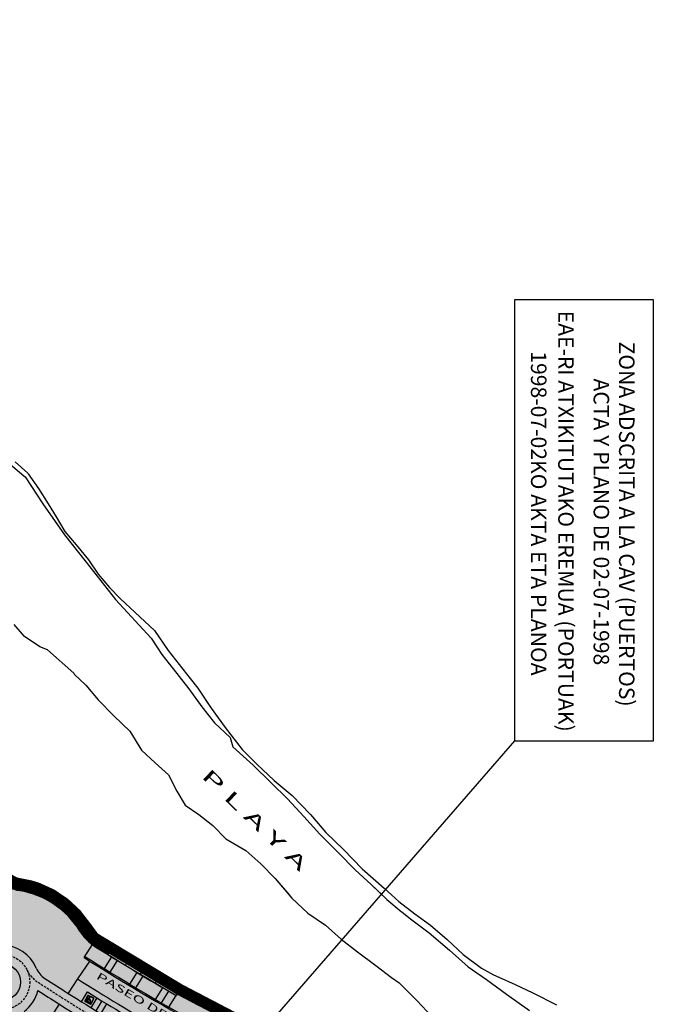
# Model space of a CAD drawing. Extents: x 597088 to 599060, y 4802772 to 4805363.
# Drawn here: x 597524 to 597811, y 4803535 to 4803963 of the extents above; entities that cross this region are included whole.
import ezdxf
from ezdxf.enums import TextEntityAlignment as Align

# ---------------------------------------------------------------- set-up
doc = ezdxf.new("R2010")
doc.units = 0
doc.header["$MEASUREMENT"] = 0
doc.linetypes.add('TRAZOS2', pattern=[0.375, 0.25, -0.125])
doc.linetypes.add('TRAZOSX2', pattern=[1.5, 1, -0.5])
for name, color, linetype in [('1LIMITE DPP', 6, 'Continuous'), ('1SOMBREADO', 7, 'Continuous'), ('1TEXTO', 7, 'Continuous'), ('CARTO', 7, 'Continuous')]:
    doc.layers.add(name, color=color, linetype=linetype)
doc.styles.add('Cajetin', font='ARIALN.TTF')
doc.styles.add('Cajetin-Negrita', font='ARIALNB.TTF')
doc.styles.add('ROMANS', font='romans', dxfattribs={"height": 10})
doc.styles.add('Swissl', font='swissl.ttf', dxfattribs={"height": 1})
doc.styles.add('txt', font='TXT', dxfattribs={"height": 0.2})

msp = doc.modelspace()

# ---------------------------------------------------------------- hatches: boundary and pattern name
at = {"layer": '1SOMBREADO', "lineweight": 13, "ltscale": 0.7}
msp.add_hatch(color=21, dxfattribs=at).paths.add_polyline_path([(597832.26, 4803414.6), (597805.47, 4803428.11), (597782.85, 4803439.51), (597771.92, 4803449.47), (597747.21, 4803461.84), (597738.68, 4803470.74), (597732.96, 4803475.12), (597726, 4803478.61), (597718.36, 4803480.79), (597706.66, 4803482.39), (597681.88, 4803494.89), (597593.55, 4803541.05), (597556.27, 4803563.53), (597552.54, 4803568.61), (597548.47, 4803573.86), (597543.43, 4803578.55), (597537.8, 4803582.34), (597531.57, 4803585.16), (597528.74, 4803586.04), (597522.1, 4803587.38), (597516.66, 4803590.25), (597489.26, 4803610.4), (597473.93, 4803618.43), (597450.73, 4803637.38), (597428.11, 4803657.05), (597417.38, 4803666.98), (597406.13, 4803677.4), (597397.59, 4803685.81), (597384.77, 4803698.43), (597375.96, 4803698.5), (597355.67, 4803716.55), (597361.65, 4803684.49), (597367.63, 4803644.04), (597370.57, 4803627.87), (597373.17, 4803625.42), (597377.36, 4803621.64), (597381.45, 4803617.87), (597383.39, 4803616.11), (597385.34, 4803614.35), (597388.96, 4803611.07), (597393.43, 4803607.09), (597398.4, 4803602.77), (597402.54, 4803599.08), (597404.5, 4803597.46), (597407.97, 4803594.47), (597412.59, 4803590.52), (597417.69, 4803586.28), (597422.45, 4803582.35), (597427.47, 4803578.28), (597433.23, 4803573.6), (597439.65, 4803568.55), (597443.01, 4803565.92), (597446.36, 4803563.29), (597451.03, 4803559.7), (597453.52, 4803557.81), (597458.13, 4803554.44), (597461.67, 4803551.77), (597465.21, 4803549.1), (597470.83, 4803544.99), (597477.01, 4803540.64), (597480.37, 4803538.28), (597483.72, 4803535.92), (597487.37, 4803533.26), (597490.04, 4803531.32), (597485.43, 4803523.94), (597482.59, 4803519.41), (597457.76, 4803470.18), (597432.93, 4803420.95), (597431.03, 4803417.17), (597430.43, 4803415.9), (597429.35, 4803413.55), (597428.87, 4803412.47), (597428.03, 4803410.3), (597427.19, 4803408.05), (597426.27, 4803405.53), (597425.1, 4803401.72), (597424.01, 4803397.59), (597423.4, 4803394.76), (597422.93, 4803392.29), (597422.51, 4803389.7), (597422.1, 4803386.68), (597421.8, 4803383.87), (597421.58, 4803380.88), (597421.48, 4803377.42), (597421.42, 4803374.68), (597421.79, 4803366.17), (597415.26, 4803364.82), (597416.07, 4803362.46), (597423.36, 4803342.94), (597428.87, 4803328.17), (597434.7, 4803307.81), (597439.23, 4803280.37), (597437.33, 4803267.91), (597479.29, 4803232.31), (597486.7, 4803226.47), (597495.01, 4803220.77), (597505.53, 4803214.89), (597716.33, 4803108.13), (597732.41, 4803081.49), (597727.2, 4803064.26), (597766.85, 4803053.29), (597778.01, 4803091.82), (597788.67, 4803125.59), (597798.09, 4803159.6), (597805.87, 4803182.69), (597815.55, 4803211.43), (597824.45, 4803236.78), (597882.13, 4803334.95), (597884.93, 4803339.78), (597886.32, 4803344.78), (597893.13, 4803384.49), (597854.88, 4803403.19)])

# ---------------------------------------------------------------- linework, layer by layer
at = {"layer": '1LIMITE DPP', "linetype": 'Continuous', "const_width": 5}
msp.add_lwpolyline([(597681.88, 4803494.89), (597593.55, 4803541.05), (597556.27, 4803563.53), (597552.54, 4803568.61), (597548.47, 4803573.86), (597543.43, 4803578.55), (597537.8, 4803582.34), (597531.57, 4803585.16), (597528.74, 4803586.04), (597522.1, 4803587.38), (597516.66, 4803590.25)], dxfattribs=at)
at = {"layer": '1TEXTO', "linetype": 'Continuous', "elevation": 4.79}
msp.add_lwpolyline([(597739.08, 4803840.83), (597739.09, 4803649.23), (597799.51, 4803649.23), (597799.5, 4803840.84)], close=True, dxfattribs=at)
at = {"layer": '1TEXTO', "color": 7, "elevation": 4.79}
msp.add_lwpolyline([(597739.09, 4803649.23), (597571.89, 4803456.64)], dxfattribs=at)
at = {"layer": 'CARTO'}
for p, q in [((597519.16, 4803770.08, 5.03), (597525.78, 4803764.42, 5.03)), ((597522.01, 4803770.43, 5.03), (597527.45, 4803765.45, 5.03)), ((597525.78, 4803764.42, 5.03), (597526.31, 4803763.97, 5.03)), ((597527.45, 4803765.45, 5.03), (597527.68, 4803765.25, 5.03)), ((597527.68, 4803765.25, 5.03), (597532.12, 4803758.83, 5.03)), ((597526.31, 4803763.97, 5.03), (597534.01, 4803752.13, 5.03)), ((597532.12, 4803758.83, 5.03), (597536.37, 4803752.25, 5.03)), ((597534.01, 4803752.13, 5.03), (597543.41, 4803738.66, 5.03)), ((597536.37, 4803752.25, 5.03), (597539.84, 4803746.6, 5.03)), ((597539.84, 4803746.6, 5.03), (597543.61, 4803740.23, 5.03)), ((597543.41, 4803738.66, 5.03), (597552.84, 4803726.78, 5.03)), ((597543.61, 4803740.23, 5.03), (597548.58, 4803734.36, 5.03)), ((597548.58, 4803734.36, 5.03), (597553.91, 4803727.92, 5.03)), ((597552.84, 4803726.78, 5.03), (597565.6, 4803710.61, 5.03)), ((597553.91, 4803727.92, 5.03), (597558.09, 4803721.61, 5.03)), ((597558.09, 4803721.61, 5.03), (597563.06, 4803715.88, 5.03)), ((597563.06, 4803715.88, 5.03), (597567.67, 4803711.09, 5.03)), ((597565.6, 4803710.61, 5.03), (597581.12, 4803693.74, 5.03)), ((597565.6, 4803710.61, 5.03), (597581.12, 4803693.74, 5.03)), ((597567.67, 4803711.09, 5.03), (597567.84, 4803710.95, 5.03)), ((597567.84, 4803710.95, 5.03), (597582.61, 4803697.09, 5.03)), ((597567.84, 4803710.95, 5.03), (597582.61, 4803697.09, 5.03)), ((597526.13, 4803694.53, 5.03), (597521.6, 4803699.78, 5.03)), ((597582.61, 4803697.09, 5.03), (597588.46, 4803688.43, 5.03)), ((597582.61, 4803697.09, 5.03), (597588.46, 4803688.43, 5.03)), ((597532.69, 4803690.02, 5.03), (597526.13, 4803694.53, 5.03)), ((597581.12, 4803693.74, 5.03), (597585.75, 4803686.66, 5.03)), ((597581.12, 4803693.74, 5.03), (597585.75, 4803686.66, 5.03)), ((597536.07, 4803688.78, 5.03), (597532.69, 4803690.02, 5.03)), ((597536.07, 4803688.78, 5.03), (597547.48, 4803678.61, 5.03)), ((597588.46, 4803688.43, 5.03), (597596.54, 4803678.25, 5.03)), ((597588.46, 4803688.43, 5.03), (597596.54, 4803678.25, 5.03)), ((597585.75, 4803686.66, 5.03), (597589.01, 4803682.6, 5.03)), ((597585.75, 4803686.66, 5.03), (597589.01, 4803682.6, 5.03)), ((597547.48, 4803678.61, 5.03), (597547.65, 4803678.2, 5.03)), ((597589.01, 4803682.6, 5.03), (597589.01, 4803682.62, 5.03)), ((597589.01, 4803682.62, 5.03), (597589.07, 4803682.56, 5.03)), ((597589.01, 4803682.6, 5.03), (597589.01, 4803682.62, 5.03)), ((597589.01, 4803682.62, 5.03), (597589.07, 4803682.56, 5.03)), ((597589.07, 4803682.56, 5.03), (597597.57, 4803671.84, 5.03)), ((597589.07, 4803682.56, 5.03), (597597.57, 4803671.84, 5.03)), ((597547.65, 4803678.2, 5.03), (597547.66, 4803678.22, 5.03)), ((597547.66, 4803678.22, 5.03), (597552.67, 4803673.31, 5.03)), ((597596.54, 4803678.25, 5.03), (597598.14, 4803676.23, 5.03)), ((597596.54, 4803678.25, 5.03), (597598.14, 4803676.23, 5.03)), ((597598.14, 4803676.23, 5.03), (597601.36, 4803672.13, 5.03)), ((597598.14, 4803676.23, 5.03), (597601.36, 4803672.13, 5.03)), ((597552.67, 4803673.31, 5.03), (597558.11, 4803666.93, 5.03)), ((597597.57, 4803671.84, 5.03), (597603.13, 4803664.02, 5.03)), ((597597.57, 4803671.84, 5.03), (597603.13, 4803664.02, 5.03)), ((597601.36, 4803672.13, 5.03), (597607.22, 4803663.38, 5.03)), ((597601.36, 4803672.13, 5.03), (597607.22, 4803663.38, 5.03)), ((597558.07, 4803666.98, 5.03), (597558.11, 4803666.93, 5.03)), ((597558.11, 4803666.93, 5.03), (597564.95, 4803660.11, 5.03)), ((597558.11, 4803666.93, 5.03), (597564.95, 4803660.11, 5.03)), ((597601.02, 4803666.98, 5.03), (597603.13, 4803664.02, 5.03)), ((597604.81, 4803666.98, 5.03), (597607.22, 4803663.38, 5.03)), ((597603.13, 4803664.02, 5.03), (597608.74, 4803656.95, 5.03)), ((597603.13, 4803664.02, 5.03), (597608.74, 4803656.95, 5.03)), ((597603.13, 4803664.02, 5.03), (597608.74, 4803656.95, 5.03)), ((597607.22, 4803663.38, 5.03), (597613.32, 4803655, 5.03)), ((597607.22, 4803663.38, 5.03), (597613.32, 4803655, 5.03)), ((597607.22, 4803663.38, 5.03), (597613.32, 4803655, 5.03)), ((597564.95, 4803660.11, 5.03), (597571.85, 4803653.37, 5.03)), ((597564.95, 4803660.11, 5.03), (597571.85, 4803653.37, 5.03)), ((597571.85, 4803653.37, 5.03), (597576.93, 4803645.1, 5.03)), ((597571.85, 4803653.37, 5.03), (597576.93, 4803645.1, 5.03)), ((597608.74, 4803656.95, 5.03), (597615.42, 4803650.59, 5.03)), ((597608.74, 4803656.95, 5.03), (597615.42, 4803650.59, 5.03)), ((597608.74, 4803656.95, 5.03), (597615.42, 4803650.59, 5.03)), ((597613.32, 4803655, 5.03), (597620.64, 4803645.44, 5.03)), ((597613.32, 4803655, 5.03), (597620.64, 4803645.44, 5.03)), ((597613.32, 4803655, 5.03), (597620.64, 4803645.44, 5.03)), ((597615.42, 4803650.59, 5.03), (597616.64, 4803646.5, 5.03)), ((597615.42, 4803650.59, 5.03), (597616.64, 4803646.5, 5.03)), ((597615.42, 4803650.59, 5.03), (597616.64, 4803646.5, 5.03)), ((597576.93, 4803645.1, 5.03), (597582.84, 4803639.64, 5.03)), ((597576.93, 4803645.1, 5.03), (597582.84, 4803639.64, 5.03)), ((597616.64, 4803646.5, 5.03), (597625.47, 4803638.64, 5.03)), ((597616.64, 4803646.5, 5.03), (597625.47, 4803638.64, 5.03)), ((597616.64, 4803646.5, 5.03), (597625.47, 4803638.64, 5.03)), ((597620.64, 4803645.44, 5.03), (597627.02, 4803638.98, 5.03)), ((597620.64, 4803645.44, 5.03), (597627.02, 4803638.98, 5.03)), ((597620.64, 4803645.44, 5.03), (597627.02, 4803638.98, 5.03)), ((597582.84, 4803639.64, 5.03), (597588.67, 4803634.35, 5.03)), ((597582.84, 4803639.64, 5.03), (597588.67, 4803634.35, 5.03)), ((597625.47, 4803638.64, 5.03), (597633.3, 4803630.86, 5.03)), ((597625.47, 4803638.64, 5.03), (597633.3, 4803630.86, 5.03)), ((597625.47, 4803638.64, 5.03), (597633.3, 4803630.86, 5.03)), ((597627.02, 4803638.98, 5.03), (597634.6, 4803631.98, 5.03)), ((597627.02, 4803638.98, 5.03), (597634.6, 4803631.98, 5.03)), ((597627.02, 4803638.98, 5.03), (597634.6, 4803631.98, 5.03)), ((597588.67, 4803634.35, 5.03), (597592.36, 4803627.26, 5.03)), ((597588.67, 4803634.35, 5.03), (597592.36, 4803627.26, 5.03)), ((597634.6, 4803631.98, 5.03), (597642.38, 4803625.43, 5.03)), ((597634.6, 4803631.98, 5.03), (597642.38, 4803625.43, 5.03)), ((597634.6, 4803631.98, 5.03), (597642.38, 4803625.43, 5.03)), ((597592.36, 4803627.26, 5.03), (597595.86, 4803621.21, 5.03)), ((597592.36, 4803627.26, 5.03), (597595.86, 4803621.21, 5.03)), ((597633.3, 4803630.86, 5.03), (597640.39, 4803623.93, 5.03)), ((597633.3, 4803630.86, 5.03), (597640.39, 4803623.93, 5.03)), ((597633.3, 4803630.86, 5.03), (597640.39, 4803623.93, 5.03)), ((597640.39, 4803623.93, 5.03), (597647.52, 4803616.35, 5.03)), ((597640.39, 4803623.93, 5.03), (597647.52, 4803616.35, 5.03)), ((597640.39, 4803623.93, 5.03), (597647.52, 4803616.35, 5.03)), ((597642.38, 4803625.43, 5.03), (597650.38, 4803617.11, 5.03)), ((597642.38, 4803625.43, 5.03), (597650.38, 4803617.11, 5.03)), ((597642.38, 4803625.43, 5.03), (597650.38, 4803617.11, 5.03)), ((597595.86, 4803621.21, 5.03), (597601.82, 4803617.16, 5.03)), ((597595.86, 4803621.21, 5.03), (597601.82, 4803617.16, 5.03)), ((597601.82, 4803617.16, 5.03), (597607.99, 4803612.42, 5.03)), ((597601.82, 4803617.16, 5.03), (597607.99, 4803612.42, 5.03)), ((597647.52, 4803616.35, 5.03), (597654.51, 4803608.63, 5.03)), ((597647.52, 4803616.35, 5.03), (597654.51, 4803608.63, 5.03)), ((597647.52, 4803616.35, 5.03), (597654.51, 4803608.63, 5.03)), ((597650.38, 4803617.11, 5.03), (597657.09, 4803609.38, 5.03)), ((597650.38, 4803617.11, 5.03), (597657.09, 4803609.38, 5.03)), ((597650.38, 4803617.11, 5.03), (597657.09, 4803609.38, 5.03)), ((597607.99, 4803612.42, 5.03), (597613.61, 4803606.65, 5.03)), ((597607.99, 4803612.42, 5.03), (597613.61, 4803606.65, 5.03)), ((597613.61, 4803606.65, 5.03), (597622.24, 4803601.56, 5.03)), ((597613.61, 4803606.65, 5.03), (597622.24, 4803601.56, 5.03)), ((597654.51, 4803608.63, 5.03), (597662.6, 4803600.51, 5.03)), ((597654.51, 4803608.63, 5.03), (597662.6, 4803600.51, 5.03)), ((597654.51, 4803608.63, 5.03), (597662.6, 4803600.51, 5.03)), ((597657.09, 4803609.38, 5.03), (597664.8, 4803601.91, 5.03)), ((597657.09, 4803609.38, 5.03), (597664.8, 4803601.91, 5.03)), ((597657.09, 4803609.38, 5.03), (597664.8, 4803601.91, 5.03)), ((597622.24, 4803601.56, 5.03), (597628.84, 4803595.75, 5.03)), ((597622.24, 4803601.56, 5.03), (597628.84, 4803595.75, 5.03)), ((597664.8, 4803601.91, 5.03), (597672.9, 4803593.55, 5.03)), ((597664.8, 4803601.91, 5.03), (597672.9, 4803593.55, 5.03)), ((597664.8, 4803601.91, 5.03), (597672.9, 4803593.55, 5.03)), ((597662.6, 4803600.51, 5.03), (597669.83, 4803593.12, 5.03)), ((597662.6, 4803600.51, 5.03), (597669.83, 4803593.12, 5.03)), ((597662.6, 4803600.51, 5.03), (597669.83, 4803593.12, 5.03)), ((597628.84, 4803595.75, 5.03), (597635.02, 4803589.28, 5.03)), ((597628.84, 4803595.75, 5.03), (597635.02, 4803589.28, 5.03)), ((597669.83, 4803593.12, 5.03), (597676.83, 4803586.71, 5.03)), ((597669.83, 4803593.12, 5.03), (597676.83, 4803586.71, 5.03)), ((597669.83, 4803593.12, 5.03), (597676.83, 4803586.71, 5.03)), ((597672.9, 4803593.55, 5.03), (597682.45, 4803585.09, 5.03)), ((597672.9, 4803593.55, 5.03), (597682.45, 4803585.09, 5.03)), ((597672.9, 4803593.55, 5.03), (597682.45, 4803585.09, 5.03)), ((597635.02, 4803589.28, 5.03), (597641.24, 4803582.06, 5.03)), ((597635.02, 4803589.28, 5.03), (597642.29, 4803580.84, 5.03)), ((597676.83, 4803586.71, 5.03), (597683.64, 4803580.14, 5.03)), ((597676.83, 4803586.71, 5.03), (597681.65, 4803582.06, 5.03)), ((597676.83, 4803586.71, 5.03), (597683.64, 4803580.14, 5.03)), ((597682.45, 4803585.09, 5.03), (597688.85, 4803579.34, 5.03)), ((597682.45, 4803585.09, 5.03), (597685.82, 4803582.06, 5.03)), ((597682.45, 4803585.09, 5.03), (597688.85, 4803579.34, 5.03)), ((597642.29, 4803580.84, 5.03), (597649.26, 4803574.31, 5.03)), ((597683.64, 4803580.14, 5.03), (597689.89, 4803575.05, 5.03)), ((597683.64, 4803580.14, 5.03), (597689.89, 4803575.05, 5.03)), ((597688.85, 4803579.34, 5.03), (597695.72, 4803573.94, 5.03)), ((597688.85, 4803579.34, 5.03), (597695.72, 4803573.94, 5.03)), ((597649.26, 4803574.31, 5.03), (597657, 4803569.11, 5.03)), ((597689.89, 4803575.05, 5.03), (597690.17, 4803574.87, 5.03)), ((597689.89, 4803575.05, 5.03), (597690.17, 4803574.87, 5.03)), ((597690.17, 4803574.87, 5.03), (597693.94, 4803571.86, 5.03)), ((597690.17, 4803574.87, 5.03), (597693.94, 4803571.86, 5.03)), ((597693.94, 4803571.86, 5.03), (597701.97, 4803565.69, 5.03)), ((597693.94, 4803571.86, 5.03), (597701.97, 4803565.69, 5.03)), ((597695.72, 4803573.94, 5.03), (597702.6, 4803569.12, 5.03)), ((597695.72, 4803573.94, 5.03), (597702.6, 4803569.12, 5.03)), ((597657, 4803569.11, 5.03), (597663.72, 4803563.03, 5.03)), ((597702.6, 4803569.12, 5.03), (597709.84, 4803562.77, 5.03)), ((597702.6, 4803569.12, 5.03), (597709.84, 4803562.77, 5.03)), ((597663.72, 4803563.03, 5.03), (597670.91, 4803557.45, 5.03)), ((597701.97, 4803565.69, 5.03), (597710.83, 4803558.23, 5.03)), ((597701.97, 4803565.69, 5.03), (597710.83, 4803558.23, 5.03)), ((597709.84, 4803562.77, 5.03), (597716.73, 4803556.34, 5.03)), ((597709.84, 4803562.77, 5.03), (597716.73, 4803556.34, 5.03)), ((597670.91, 4803557.45, 5.03), (597678.78, 4803551.58, 5.03)), ((597710.83, 4803558.23, 5.03), (597718.96, 4803550.97, 5.03)), ((597710.83, 4803558.23, 5.03), (597718.96, 4803550.97, 5.03)), ((597716.73, 4803556.34, 5.03), (597724.83, 4803550.41, 5.03)), ((597716.73, 4803556.34, 5.03), (597724.83, 4803550.41, 5.03)), ((597678.78, 4803551.58, 5.03), (597685.69, 4803546.3, 5.03)), ((597718.96, 4803550.97, 5.03), (597726.99, 4803545.38, 5.03)), ((597718.96, 4803550.97, 5.03), (597726.99, 4803545.38, 5.03)), ((597724.83, 4803550.41, 5.03), (597730.01, 4803547.4, 5.03)), ((597724.83, 4803550.41, 5.03), (597730.01, 4803547.4, 5.03)), ((597685.69, 4803546.3, 5.03), (597688.91, 4803543.96, 5.03)), ((597730.01, 4803547.4, 5.03), (597732.27, 4803546.43, 5.03)), ((597730.01, 4803547.4, 5.03), (597732.27, 4803546.43, 5.03)), ((597732.27, 4803546.43, 5.03), (597739.33, 4803543.2, 5.03)), ((597732.27, 4803546.43, 5.03), (597739.33, 4803543.2, 5.03)), ((597688.91, 4803543.96, 5.03), (597690.77, 4803542.28, 5.03)), ((597690.77, 4803542.28, 5.03), (597696.72, 4803536.2, 5.03)), ((597726.99, 4803545.38, 5.03), (597735.69, 4803539.07, 5.03)), ((597726.99, 4803545.38, 5.03), (597735.69, 4803539.07, 5.03)), ((597739.33, 4803543.2, 5.03), (597747.1, 4803539.61, 5.03)), ((597739.33, 4803543.2, 5.03), (597747.1, 4803539.61, 5.03)), ((597553.46, 4803538.38, 5.03), (597552.36, 4803536.12, 5.03)), ((597553.49, 4803538.39, 5.03), (597552.38, 4803536.12, 5.03)), ((597553.51, 4803538.41, 5.03), (597552.41, 4803536.14, 5.03)), ((597553.66, 4803538.22, 5.03), (597552.69, 4803536.21, 5.03)), ((597556.04, 4803537.39, 5.03), (597553.77, 4803538.49, 5.03)), ((597556.06, 4803537.39, 5.03), (597553.79, 4803538.49, 5.03)), ((597556.09, 4803537.41, 5.03), (597553.82, 4803538.51, 5.03)), ((597554.21, 4803537.78, 5.03), (597553.86, 4803536.82, 5.03)), ((597554.24, 4803537.78, 5.03), (597553.89, 4803536.82, 5.03)), ((597554.27, 4803537.8, 5.03), (597553.91, 4803536.84, 5.03)), ((597555.95, 4803537.34, 5.03), (597553.94, 4803538.31, 5.03)), ((597554.33, 4803537.68, 5.03), (597554.02, 4803536.83, 5.03)), ((597735.69, 4803539.07, 5.03), (597745.67, 4803531.92, 5.03)), ((597735.69, 4803539.07, 5.03), (597745.67, 4803531.92, 5.03)), ((597747.1, 4803539.61, 5.03), (597757.38, 4803534.43, 5.03)), ((597747.1, 4803539.61, 5.03), (597757.38, 4803534.43, 5.03)), ((597552.46, 4803535.81, 5.03), (597554.73, 4803534.7, 5.03)), ((597552.49, 4803535.81, 5.03), (597554.76, 4803534.71, 5.03)), ((597552.52, 4803535.83, 5.03), (597554.79, 4803534.73, 5.03)), ((597552.78, 4803535.93, 5.03), (597554.79, 4803534.96, 5.03)), ((597553.86, 4803536.82, 5.03), (597554.76, 4803536.2, 5.03)), ((597553.89, 4803536.82, 5.03), (597554.79, 4803536.2, 5.03)), ((597553.91, 4803536.84, 5.03), (597554.81, 4803536.22, 5.03)), ((597553.98, 4803537.18, 5.03), (597554.7, 4803536.72, 5.03)), ((597554.01, 4803537.18, 5.03), (597554.72, 4803536.72, 5.03)), ((597554.02, 4803536.83, 5.03), (597554.82, 4803536.28, 5.03)), ((597554.04, 4803537.2, 5.03), (597554.75, 4803536.74, 5.03)), ((597554.13, 4803537.15, 5.03), (597554.76, 4803536.74, 5.03)), ((597554.76, 4803536.2, 5.03), (597554.57, 4803535.35, 5.03)), ((597554.57, 4803535.35, 5.03), (597554.81, 4803535.3, 5.03)), ((597554.79, 4803536.2, 5.03), (597554.59, 4803535.35, 5.03)), ((597554.59, 4803535.35, 5.03), (597554.84, 4803535.3, 5.03)), ((597554.81, 4803536.22, 5.03), (597554.62, 4803535.37, 5.03)), ((597554.62, 4803535.37, 5.03), (597554.86, 4803535.32, 5.03)), ((597554.82, 4803536.28, 5.03), (597554.65, 4803535.53, 5.03)), ((597554.65, 4803535.53, 5.03), (597554.86, 4803535.48, 5.03)), ((597555.04, 4803534.81, 5.03), (597556.14, 4803537.08, 5.03)), ((597555.07, 4803534.81, 5.03), (597556.17, 4803537.08, 5.03)), ((597555.07, 4803535.05, 5.03), (597556.04, 4803537.06, 5.03)), ((597555.1, 4803534.83, 5.03), (597556.2, 4803537.1, 5.03)), ((597696.72, 4803536.2, 5.03), (597703.07, 4803529.52, 5.03))]:
    msp.add_line(p, q, dxfattribs=at)
at = {"layer": 'CARTO', "linetype": 'TRAZOS2', "ltscale": 5}
for p, q in [((597528.74, 4803586.04), (597522.1, 4803587.38)), ((597531.57, 4803585.16), (597528.74, 4803586.04)), ((597537.8, 4803582.34), (597531.57, 4803585.16)), ((597543.43, 4803578.55), (597537.8, 4803582.34)), ((597548.47, 4803573.86), (597543.43, 4803578.55)), ((597552.54, 4803568.61), (597548.47, 4803573.86)), ((597556.27, 4803563.53), (597552.54, 4803568.61)), ((597593.55, 4803541.05), (597556.27, 4803563.53)), ((597681.88, 4803494.89), (597593.55, 4803541.05))]:
    msp.add_line(p, q, dxfattribs=at)
at = {"layer": 'CARTO', "linetype": 'Continuous'}
for p, q in [((597552.02, 4803554.97, 5.03), (597555.56, 4803560.64, 5.03)), ((597555.52, 4803560.57, 5.03), (597555.62, 4803560.7, 5.03)), ((597560.81, 4803550.16, 5.03), (597563.99, 4803555.25, 5.03)), ((597562.61, 4803556.6, 5.03), (597562.44, 4803556.31, 5.03)), ((597554.42, 4803553.52, 5.03), (597549.08, 4803545.77, 5.03)), ((597563.36, 4803548.58, 5.03), (597566.54, 4803553.67, 5.03)), ((597570.48, 4803552.49, 5.03), (597569.99, 4803551.64, 5.03)), ((597534.94, 4803545.86, 5.03), (597542.69, 4803540.88, 5.03)), ((597571.9, 4803543.38, 5.03), (597575.08, 4803548.46, 5.03)), ((597574.47, 4803541.83, 5.03), (597577.65, 4803546.92, 5.03)), ((597577.22, 4803549.16, 5.03), (597576.41, 4803547.76, 5.03)), ((597583.98, 4803545.88, 5.03), (597582.86, 4803543.92, 5.03)), ((597549.08, 4803545.77, 5.03), (597545.06, 4803539.44, 5.03)), ((597583.08, 4803536.74, 5.03), (597586.26, 4803541.83, 5.03)), ((597550.79, 4803535.78, 5.03), (597553.43, 4803540.03, 5.03)), ((597555.04, 4803533.15, 5.03), (597557.66, 4803537.41, 5.03)), ((597585.67, 4803535.23, 5.03), (597588.86, 4803540.32, 5.03)), ((597588.88, 4803533.38, 5.03), (597592.06, 4803538.47, 5.03)), ((597593.55, 4803541.05, 5.03), (597592.1, 4803538.54, 5.03)), ((597538.56, 4803530.47, 5.03), (597541.23, 4803534.7, 5.03)), ((597540.77, 4803534.99, 5.03), (597541.23, 4803534.7, 5.03)), ((597557.17, 4803531.84, 5.03), (597559.78, 4803536.11, 5.03)), ((597559.31, 4803530.54, 5.03), (597561.91, 4803534.81, 5.03))]:
    msp.add_line(p, q, dxfattribs=at)
at = {"layer": 'CARTO', "linetype": 'TRAZOSX2'}
msp.add_circle((597516.34, 4803544.34, 5.03), 12, dxfattribs=at)
at = {"layer": 'CARTO', "linetype": 'Continuous'}
msp.add_circle((597516.34, 4803544.34, 5.03), 8, dxfattribs=at)
for centre, radius, start, end in [((598074.34, 4804377.2, 5.03), 986, 229.66914, 229.66914), ((597527.54, 4803605.6, 5.03), 20.74, 234.6762, 260.6154), ((597527.54, 4803605.6, 5.03), 20.1, 234.6762, 260.6154), ((597527.54, 4803605.6, 5.03), 19.46, 234.6762, 260.6154), ((597527.54, 4803605.6, 5.03), 18.82, 234.6762, 260.6154), ((597527.54, 4803605.6, 5.03), 21.8, 234.6762, 260.6154), ((597527.54, 4803605.6, 5.03), 21.38, 234.6762, 260.6154), ((597517.76, 4803546.41, 5.03), 38.62, 31.7448, 80.6154), ((597517.76, 4803546.41, 5.03), 39.26, 31.7448, 80.6154), ((597517.76, 4803546.41, 5.03), 39.9, 31.7448, 80.6154), ((597517.76, 4803546.41, 5.03), 40.54, 31.7448, 80.6154), ((597517.76, 4803546.41, 5.03), 41.18, 31.7448, 80.6154), ((597517.76, 4803546.41, 5.03), 38.12, 31.7448, 80.6154), ((597517.76, 4803546.41, 5.03), 38.2, 31.7448, 80.6154), ((597568.78, 4803577.97, 5.03), 20.1, 211.7448, 237.684), ((597568.78, 4803577.97, 5.03), 19.46, 211.7448, 237.684), ((597568.78, 4803577.97, 5.03), 18.82, 211.7448, 237.684), ((597568.78, 4803577.97, 5.03), 21.88, 211.7448, 232.7028), ((597568.78, 4803577.97, 5.03), 21.8, 211.7448, 237.684), ((597568.78, 4803577.97, 5.03), 21.38, 211.7448, 237.684), ((597568.78, 4803577.97, 5.03), 20.74, 211.7448, 237.684), ((597516.34, 4803544.34, 5.03), 16, 22.3825, 89.9744), ((597568.78, 4803577.97, 5.03), 21.72, 232.7028, 237.684), ((598074.34, 4804377.2, 5.03), 967.5, 237.68402, 240.10073), ((598074.34, 4804377.2, 5.03), 967.42, 237.68402, 240.10073), ((598074.34, 4804377.2, 5.03), 967.08, 237.68402, 238.05186), ((598074.34, 4804377.2, 5.03), 966.44, 237.68402, 238.57691), ((598074.34, 4804377.2, 5.03), 965.8, 237.68402, 239.02095), ((598074.34, 4804377.2, 5.03), 965.16, 237.68402, 239.46552), ((598074.34, 4804377.2, 5.03), 964.52, 237.68402, 240.10073), ((598074.34, 4804377.2, 5.03), 974.1, 237.57387, 241.01979), ((598074.34, 4804377.2, 5.03), 973.5, 237.57387, 240.7995), ((597540.38, 4803554.24, 5.03), 10, 202.3825, 237.0232), ((598074.34, 4804377.2, 5.03), 983.5, 237.71707, 242.60268), ((597516.34, 4803544.34, 5.03), 16, 306.5709, 346.7139), ((598074.34, 4804377.2, 5.03), 997, 237.03955, 237.64422), ((598074.34, 4804377.2, 5.03), 991, 237.55547, 237.71548), ((598074.34, 4804377.2, 5.03), 991, 237.71584, 238.10912), ((598074.34, 4804377.2, 5.03), 986, 238.10912, 242.58987), ((598074.34, 4804377.2, 5.03), 997, 237.67548, 242.88106), ((598074.34, 4804377.2, 5.03), 991, 238.10912, 242.58987)]:
    msp.add_arc(centre, radius, start, end, dxfattribs=at)
at = {"layer": 'CARTO', "linetype": 'TRAZOSX2'}
for centre, radius, start, end in [((597539.61, 4803555.94, 5.03), 14, 206.4795, 236.9316), ((598074.34, 4804377.2, 5.03), 994, 236.9316, 243.2835)]:
    msp.add_arc(centre, radius, start, end, dxfattribs=at)
at = {"layer": 'CARTO'}
for centre, radius, start, end in [((597553.67, 4803538.28, 5.03), 0.231, 64.1009, 154.1009), ((597553.69, 4803538.29, 5.03), 0.231, 64.1009, 154.1009), ((597553.72, 4803538.3, 5.03), 0.231, 64.1009, 154.1009), ((597553.85, 4803538.13, 5.03), 0.205, 64.1009, 154.1009), ((597554.31, 4803537.74, 5.03), 0.0868, 154.1009, 334.1009), ((597554.31, 4803537.74, 5.03), 0.0868, 334.1009, 154.1009), ((597554.34, 4803537.74, 5.03), 0.0868, 334.1009, 154.1009), ((597554.34, 4803537.74, 5.03), 0.0868, 154.1009, 334.1009), ((597554.37, 4803537.76, 5.03), 0.0868, 154.1009, 334.1009), ((597554.37, 4803537.76, 5.03), 0.0868, 334.1009, 154.1009), ((597554.42, 4803537.64, 5.03), 0.077, 334.1009, 154.1009), ((597554.42, 4803537.64, 5.03), 0.077, 154.1009, 334.1009), ((597555.86, 4803537.15, 5.03), 0.205, 334.1009, 64.1009), ((597555.94, 4803537.18, 5.03), 0.231, 334.1009, 64.1009), ((597555.96, 4803537.18, 5.03), 0.231, 334.1009, 64.1009), ((597555.99, 4803537.2, 5.03), 0.231, 334.1009, 64.1009), ((597552.56, 4803536.02, 5.03), 0.231, 154.1009, 244.1009), ((597552.59, 4803536.02, 5.03), 0.231, 154.1009, 244.1009), ((597552.62, 4803536.04, 5.03), 0.231, 154.1009, 244.1009), ((597552.87, 4803536.12, 5.03), 0.205, 154.1009, 244.1009), ((597554.13, 4803536.35, 5.03), 0.883, 107.4917, 289.0669), ((597554.15, 4803536.36, 5.03), 0.883, 107.4917, 289.0669), ((597554.18, 4803536.38, 5.03), 0.883, 107.4917, 289.0669), ((597554.26, 4803536.42, 5.03), 0.783, 107.4917, 289.0669), ((597554.83, 4803534.91, 5.03), 0.231, 244.1009, 334.1009), ((597554.86, 4803534.92, 5.03), 0.231, 244.1009, 334.1009), ((597554.88, 4803535.14, 5.03), 0.205, 244.1009, 334.1009), ((597554.89, 4803534.93, 5.03), 0.231, 244.1009, 334.1009)]:
    msp.add_arc(centre, radius, start, end, dxfattribs=at)

# ---------------------------------------------------------------- texts
at = {"layer": '1TEXTO', "color": 7}
for s, style, p in [('EAE-RI ATXIKITUTAKO EREMUA (PORTUAK) ', 'Cajetin-Negrita', (597761.49, 4803743.59, 4.79)), ('ZONA ADSCRITA A LA CAV (PUERTOS)', 'Cajetin', (597787.92, 4803743.39, 4.79)), ('1998-07-02KO AKTA ETA PLANOA', 'Cajetin-Negrita', (597749.64, 4803748.02, 5.24))]:
    msp.add_text(s, height=6.75, rotation=270, dxfattribs=dict(at, style=style)).set_placement(p, align=Align.MIDDLE_CENTER)
at = {"layer": '1TEXTO', "color": 7, "linetype": 'Continuous', "style": 'Swissl'}
msp.add_text('ACTA Y PLANO DE 02-07-1998', height=6.75, rotation=270, dxfattribs=at).set_placement((597773.49, 4803806.69, -10.49))
at = {"layer": 'CARTO', "style": 'ROMANS', "width": 2}
msp.add_text('P L A Y A', height=5.738, rotation=316.0925, dxfattribs=at).set_placement((597602.61, 4803633.52))
at = {"layer": 'CARTO', "linetype": 'Continuous', "style": 'txt', "width": 1.714286}
msp.add_text('PASEO DE LA PLAYA', height=3.2, rotation=329.4212, dxfattribs=at).set_placement((597556.96, 4803546.02))

doc.saveas('drawing.dxf')
